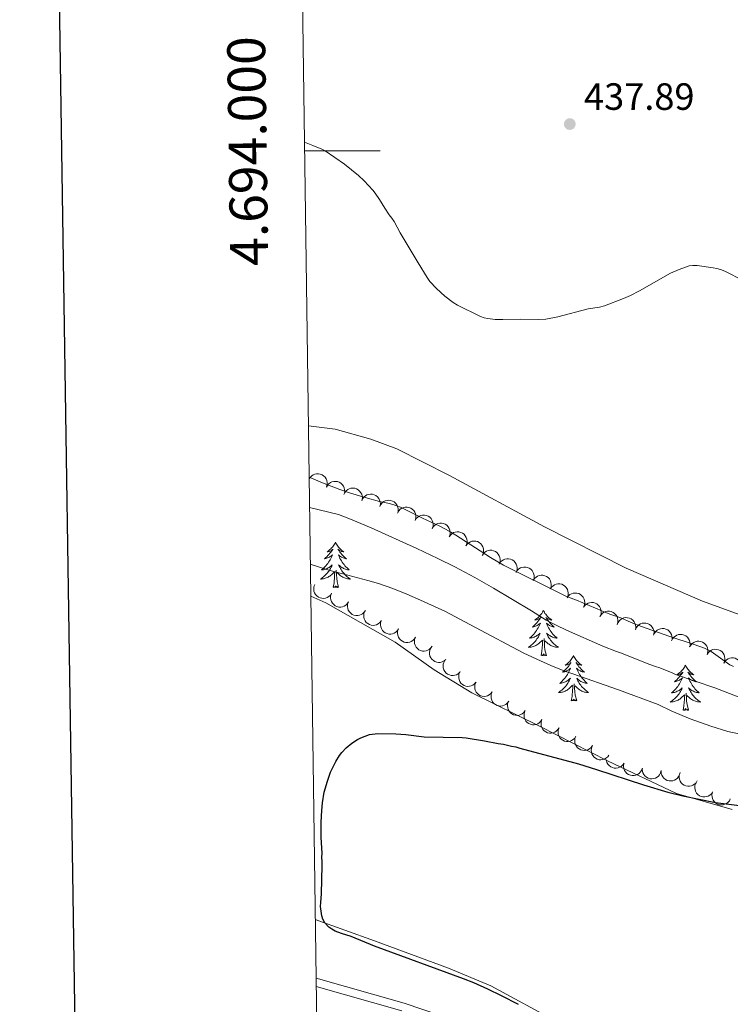
# Model space of a CAD drawing. Units: metres. Extents: x 596967 to 601464, y 691906 to 694939.
# Drawn here: x 597775 to 597962, y 693775 to 694035 of the extents above; entities that cross this region are included whole.
import ezdxf
from ezdxf.enums import TextEntityAlignment as Align

# ---------------------------------------------------------------- set-up
doc = ezdxf.new("R2010")
doc.units = ezdxf.units.M
doc.header["$MEASUREMENT"] = 0
doc.linetypes.add('DGN Style 3', pattern=[78.773436, 56.26674, -22.506696])
for name, color, linetype, lineweight in [('Carátula', 7, 'Continuous', 0), ('Elementos auxiliares', 7, 'Continuous', 0), ('Entidades rústicas y varios', 7, 'Continuous', 0), ('Relieve y altimetría', 7, 'Continuous', 0), ('Textos de rotulación', 7, 'Continuous', 0), ('Viales y ferrocarril', 7, 'Continuous', 0)]:
    doc.layers.add(name, color=color, linetype=linetype, lineweight=lineweight)
doc.styles.add('Style-Arial', font='txt')
doc.styles.add('Style-font002', font='font002.shx')

# ---------------------------------------------------------------- blocks, each defined once
blk = doc.blocks.new('5PATER_284')
at = {"layer": 'Relieve y altimetría', "linetype": 'Continuous', "lineweight": 0}
h = blk.add_hatch(color=250, dxfattribs=at)
edge = h.paths.add_edge_path()
edge.add_ellipse((0, 0), major_axis=(-1.1, -1.11), ratio=0.999422, start_angle=0, end_angle=360)

msp = doc.modelspace()

# ---------------------------------------------------------------- linework, layer by layer
at = {"layer": 'Carátula', "color": 7, "linetype": 'Continuous', "lineweight": 0}
msp.add_line((597849.682, 694000), (597869.682, 694000), dxfattribs=at)
msp.add_line((597849.682, 694000), (597869.682, 694000), dxfattribs=at)
at = {"layer": 'Carátula', "color": 7, "linetype": 'Continuous', "lineweight": 30, "flags": 128}
msp.add_lwpolyline([(597775.428, 694674.988), (597811.833, 692260.271), (601366.419, 692313.86), (601330.058, 694725.577), (597775.428, 694674.988)], dxfattribs=at)
msp.add_lwpolyline([(597775.428, 694674.988), (597811.833, 692260.271), (601366.419, 692313.86), (601330.058, 694725.577), (597775.428, 694674.988)], dxfattribs=at)
at = {"layer": 'Carátula', "color": 7, "linetype": 'Continuous', "lineweight": 0}
msp.add_3dface([(597009.293, 691906.316), (601463.837, 691969.71), (601421.574, 694939.42), (596967.03, 694876.026)], dxfattribs=at)
msp.add_3dface([(597009.293, 691906.316), (601463.837, 691969.71), (601421.574, 694939.42), (596967.03, 694876.026)], dxfattribs=at)
at = {"layer": 'Elementos auxiliares', "color": 250, "linetype": 'Continuous', "lineweight": 0}
msp.add_3dface([(597873.25, 692312.7), (597840.94, 694625.86), (601270.25, 694674.68), (601303.72, 692361.52)], dxfattribs=at)
at = {"layer": 'Entidades rústicas y varios', "color": 92, "linetype": 'Continuous', "lineweight": 0, "flags": 128}
for points, elevation in [([(597850.892, 693913.362), (597851.17, 693913.85), (597851.576, 693914.273), (597851.974, 693914.546), (597852.384, 693914.72), (597852.863, 693914.837), (597853.354, 693914.855), (597853.839, 693914.776), (597854.306, 693914.592), (597854.736, 693914.323), (597855.101, 693913.97), (597855.405, 693913.51), (597855.574, 693913.069), (597855.675, 693912.584), (597855.687, 693912.092), (597855.609, 693911.719), (597855.472, 693911.355)], 441.618), ([(597855.449, 693911.302), (597855.715, 693911.797), (597856.109, 693912.231), (597856.499, 693912.514), (597856.905, 693912.698), (597857.381, 693912.828), (597857.872, 693912.859), (597858.358, 693912.793), (597858.83, 693912.621), (597859.267, 693912.363), (597859.641, 693912.02), (597859.956, 693911.568), (597860.138, 693911.131), (597860.251, 693910.649), (597860.276, 693910.158), (597860.208, 693909.783), (597860.08, 693909.416)], 441.618), ([(597860.076, 693909.407), (597860.32, 693909.914), (597860.695, 693910.364), (597861.072, 693910.664), (597861.469, 693910.867), (597861.938, 693911.017), (597862.427, 693911.07), (597862.916, 693911.025), (597863.395, 693910.874), (597863.843, 693910.636), (597864.232, 693910.309), (597864.567, 693909.872), (597864.768, 693909.444), (597864.902, 693908.967), (597864.948, 693908.477), (597864.897, 693908.099), (597864.785, 693907.727)], 441.585), ([(597864.788, 693907.758), (597865.016, 693908.271), (597865.378, 693908.732), (597865.747, 693909.043), (597866.138, 693909.257), (597866.602, 693909.421), (597867.09, 693909.488), (597867.58, 693909.457), (597868.063, 693909.32), (597868.518, 693909.095), (597868.915, 693908.78), (597869.263, 693908.352), (597869.476, 693907.93), (597869.624, 693907.458), (597869.685, 693906.969), (597869.644, 693906.59), (597869.544, 693906.215)], 441.332), ([(597869.552, 693906.263), (597869.805, 693906.764), (597870.189, 693907.207), (597870.572, 693907.5), (597870.973, 693907.694), (597871.446, 693907.836), (597871.936, 693907.879), (597872.424, 693907.824), (597872.9, 693907.664), (597873.343, 693907.417), (597873.725, 693907.083), (597874.052, 693906.639), (597874.243, 693906.207), (597874.368, 693905.728), (597874.405, 693905.237), (597874.346, 693904.86), (597874.228, 693904.49)], 441.073), ([(597874.267, 693904.588), (597874.549, 693905.074), (597874.958, 693905.493), (597875.358, 693905.763), (597875.77, 693905.933), (597876.25, 693906.046), (597876.741, 693906.061), (597877.225, 693905.978), (597877.691, 693905.789), (597878.119, 693905.517), (597878.48, 693905.161), (597878.781, 693904.698), (597878.947, 693904.256), (597879.043, 693903.77), (597879.051, 693903.278), (597878.97, 693902.906), (597878.83, 693902.543)], 440.988), ([(597878.833, 693902.55), (597879.125, 693903.03), (597879.543, 693903.441), (597879.948, 693903.703), (597880.363, 693903.865), (597880.845, 693903.968), (597881.337, 693903.972), (597881.819, 693903.879), (597882.281, 693903.682), (597882.703, 693903.401), (597883.057, 693903.037), (597883.348, 693902.569), (597883.505, 693902.123), (597883.592, 693901.635), (597883.589, 693901.143), (597883.501, 693900.772), (597883.353, 693900.413)], 440.989), ([(597883.353, 693900.413), (597883.645, 693900.893), (597884.063, 693901.304), (597884.468, 693901.566), (597884.883, 693901.728), (597885.365, 693901.831), (597885.857, 693901.835), (597886.339, 693901.742), (597886.801, 693901.545), (597887.223, 693901.264), (597887.578, 693900.9), (597887.868, 693900.432), (597888.025, 693899.986), (597888.112, 693899.499), (597888.11, 693899.006), (597888.021, 693898.635), (597887.874, 693898.276)], 440.995), ([(597887.851, 693898.234), (597888.168, 693898.699), (597888.606, 693899.088), (597889.024, 693899.328), (597889.447, 693899.469), (597889.933, 693899.547), (597890.425, 693899.526), (597890.901, 693899.409), (597891.352, 693899.188), (597891.76, 693898.886), (597892.095, 693898.505), (597892.361, 693898.022), (597892.495, 693897.568), (597892.557, 693897.077), (597892.53, 693896.586), (597892.422, 693896.22), (597892.256, 693895.869)], 441.081), ([(597892.239, 693895.837), (597892.563, 693896.296), (597893.008, 693896.677), (597893.43, 693896.911), (597893.855, 693897.044), (597894.343, 693897.114), (597894.834, 693897.085), (597895.309, 693896.959), (597895.756, 693896.73), (597896.158, 693896.421), (597896.487, 693896.034), (597896.745, 693895.547), (597896.871, 693895.091), (597896.924, 693894.599), (597896.888, 693894.108), (597896.774, 693893.745), (597896.603, 693893.396)], 441.091), ([(597896.553, 693893.303), (597896.856, 693893.777), (597897.283, 693894.178), (597897.694, 693894.431), (597898.112, 693894.584), (597898.596, 693894.676), (597899.088, 693894.67), (597899.568, 693894.566), (597900.025, 693894.358), (597900.442, 693894.068), (597900.788, 693893.697), (597901.068, 693893.222), (597901.215, 693892.772), (597901.291, 693892.283), (597901.277, 693891.791), (597901.181, 693891.422), (597901.025, 693891.066)], 441.091), ([(597901.011, 693891.037), (597901.306, 693891.515), (597901.727, 693891.922), (597902.134, 693892.181), (597902.551, 693892.34), (597903.033, 693892.439), (597903.525, 693892.44), (597904.007, 693892.343), (597904.467, 693892.142), (597904.887, 693891.857), (597905.239, 693891.491), (597905.526, 693891.021), (597905.679, 693890.574), (597905.762, 693890.086), (597905.756, 693889.593), (597905.665, 693889.223), (597905.514, 693888.865)], 441.091), ([(597905.514, 693888.865), (597905.81, 693889.343), (597906.231, 693889.751), (597906.638, 693890.009), (597907.054, 693890.168), (597907.537, 693890.268), (597908.029, 693890.268), (597908.511, 693890.171), (597908.971, 693889.97), (597909.391, 693889.686), (597909.742, 693889.32), (597910.029, 693888.849), (597910.183, 693888.402), (597910.266, 693887.914), (597910.26, 693887.422), (597910.169, 693887.052), (597910.018, 693886.693)], 441.091), ([(597910.036, 693886.73), (597910.341, 693887.203), (597910.769, 693887.603), (597911.18, 693887.854), (597911.6, 693888.005), (597912.084, 693888.096), (597912.576, 693888.088), (597913.055, 693887.982), (597913.512, 693887.773), (597913.927, 693887.481), (597914.272, 693887.109), (597914.55, 693886.633), (597914.696, 693886.183), (597914.77, 693885.694), (597914.755, 693885.202), (597914.657, 693884.833), (597914.5, 693884.478)], 441.091), ([(597856.836, 693883.35), (597856.528, 693882.88), (597856.096, 693882.483), (597855.683, 693882.235), (597855.262, 693882.087), (597854.777, 693882), (597854.285, 693882.013), (597853.807, 693882.122), (597853.352, 693882.335), (597852.939, 693882.63), (597852.597, 693883.005), (597852.323, 693883.483), (597852.181, 693883.934), (597852.111, 693884.424), (597852.129, 693884.916), (597852.23, 693885.283), (597852.39, 693885.637)], 430.163), ([(597914.5, 693884.478), (597914.805, 693884.95), (597915.233, 693885.35), (597915.644, 693885.601), (597916.064, 693885.753), (597916.548, 693885.844), (597917.04, 693885.835), (597917.519, 693885.73), (597917.976, 693885.521), (597918.391, 693885.229), (597918.736, 693884.857), (597919.014, 693884.381), (597919.16, 693883.931), (597919.234, 693883.442), (597919.219, 693882.95), (597919.121, 693882.581), (597918.964, 693882.226)], 441.091), ([(597861.282, 693881.062), (597860.974, 693880.592), (597860.542, 693880.196), (597860.129, 693879.948), (597859.708, 693879.8), (597859.223, 693879.713), (597858.731, 693879.725), (597858.253, 693879.834), (597857.798, 693880.047), (597857.385, 693880.342), (597857.043, 693880.717), (597856.769, 693881.195), (597856.627, 693881.646), (597856.557, 693882.136), (597856.575, 693882.628), (597856.676, 693882.996), (597856.836, 693883.35)], 430.161), ([(597918.926, 693882.155), (597919.255, 693882.61), (597919.704, 693882.987), (597920.128, 693883.216), (597920.555, 693883.345), (597921.043, 693883.41), (597921.534, 693883.376), (597922.007, 693883.245), (597922.452, 693883.012), (597922.851, 693882.699), (597923.176, 693882.309), (597923.429, 693881.819), (597923.55, 693881.362), (597923.598, 693880.869), (597923.557, 693880.379), (597923.44, 693880.016), (597923.265, 693879.669)], 441.091), ([(597865.753, 693878.828), (597865.449, 693878.355), (597865.021, 693877.955), (597864.61, 693877.704), (597864.191, 693877.552), (597863.706, 693877.461), (597863.214, 693877.469), (597862.735, 693877.574), (597862.278, 693877.783), (597861.863, 693878.074), (597861.518, 693878.446), (597861.239, 693878.922), (597861.093, 693879.372), (597861.019, 693879.861), (597861.033, 693880.353), (597861.131, 693880.722), (597861.288, 693881.077)], 430.04), ([(597923.265, 693879.669), (597923.594, 693880.125), (597924.042, 693880.502), (597924.467, 693880.731), (597924.893, 693880.86), (597925.382, 693880.925), (597925.873, 693880.89), (597926.346, 693880.76), (597926.791, 693880.526), (597927.19, 693880.213), (597927.514, 693879.823), (597927.767, 693879.333), (597927.889, 693878.876), (597927.937, 693878.384), (597927.896, 693877.893), (597927.779, 693877.53), (597927.603, 693877.184)], 441.091), ([(597869.925, 693876.055), (597869.578, 693875.612), (597869.116, 693875.253), (597868.683, 693875.041), (597868.251, 693874.928), (597867.761, 693874.882), (597867.272, 693874.935), (597866.804, 693875.084), (597866.368, 693875.334), (597865.982, 693875.663), (597865.672, 693876.065), (597865.439, 693876.564), (597865.335, 693877.025), (597865.306, 693877.52), (597865.366, 693878.008), (597865.497, 693878.366), (597865.685, 693878.706)], 430.038), ([(597927.617, 693877.207), (597927.913, 693877.685), (597928.333, 693878.093), (597928.741, 693878.351), (597929.157, 693878.51), (597929.64, 693878.61), (597930.132, 693878.61), (597930.613, 693878.514), (597931.073, 693878.313), (597931.493, 693878.028), (597931.845, 693877.663), (597932.132, 693877.192), (597932.286, 693876.745), (597932.368, 693876.257), (597932.363, 693875.765), (597932.271, 693875.394), (597932.121, 693875.036)], 441.091), ([(597874.475, 693873.962), (597874.172, 693873.488), (597873.745, 693873.086), (597873.335, 693872.834), (597872.916, 693872.681), (597872.432, 693872.588), (597871.94, 693872.595), (597871.46, 693872.698), (597871.003, 693872.906), (597870.587, 693873.197), (597870.241, 693873.568), (597869.96, 693874.043), (597869.813, 693874.492), (597869.737, 693874.981), (597869.75, 693875.473), (597869.847, 693875.842), (597870.003, 693876.198)], 429.906), ([(597932.173, 693875.137), (597932.389, 693875.656), (597932.739, 693876.126), (597933.1, 693876.446), (597933.485, 693876.67), (597933.946, 693876.845), (597934.431, 693876.925), (597934.922, 693876.906), (597935.409, 693876.781), (597935.869, 693876.568), (597936.274, 693876.263), (597936.633, 693875.844), (597936.856, 693875.427), (597937.016, 693874.959), (597937.089, 693874.472), (597937.058, 693874.092), (597936.967, 693873.714)], 441.091), ([(597936.967, 693873.714), (597937.182, 693874.233), (597937.532, 693874.703), (597937.893, 693875.023), (597938.279, 693875.247), (597938.739, 693875.422), (597939.225, 693875.502), (597939.715, 693875.483), (597940.202, 693875.358), (597940.662, 693875.145), (597941.068, 693874.84), (597941.426, 693874.421), (597941.649, 693874.004), (597941.809, 693873.536), (597941.882, 693873.049), (597941.851, 693872.669), (597941.76, 693872.291)], 441.091), ([(597878.973, 693871.781), (597878.676, 693871.303), (597878.253, 693870.897), (597877.846, 693870.64), (597877.429, 693870.482), (597876.946, 693870.384), (597876.454, 693870.385), (597875.973, 693870.483), (597875.513, 693870.686), (597875.094, 693870.971), (597874.743, 693871.338), (597874.458, 693871.81), (597874.306, 693872.257), (597874.224, 693872.746), (597874.232, 693873.238), (597874.324, 693873.608), (597874.475, 693873.965)], 429.833), ([(597941.766, 693872.31), (597941.991, 693872.825), (597942.35, 693873.288), (597942.716, 693873.601), (597943.106, 693873.818), (597943.57, 693873.985), (597944.057, 693874.054), (597944.547, 693874.027), (597945.031, 693873.893), (597945.487, 693873.671), (597945.887, 693873.358), (597946.238, 693872.933), (597946.453, 693872.512), (597946.604, 693872.04), (597946.668, 693871.552), (597946.63, 693871.173), (597946.531, 693870.797)], 441.091), ([(597946.533, 693870.802), (597946.767, 693871.313), (597947.135, 693871.769), (597947.507, 693872.076), (597947.9, 693872.285), (597948.367, 693872.443), (597948.855, 693872.504), (597949.345, 693872.468), (597949.826, 693872.325), (597950.279, 693872.095), (597950.672, 693871.775), (597951.015, 693871.343), (597951.223, 693870.918), (597951.365, 693870.445), (597951.42, 693869.955), (597951.375, 693869.577), (597951.27, 693869.203)], 441.091), ([(597883.367, 693869.395), (597883.047, 693868.933), (597882.606, 693868.547), (597882.187, 693868.309), (597881.763, 693868.171), (597881.276, 693868.096), (597880.784, 693868.12), (597880.309, 693868.241), (597879.859, 693868.465), (597879.454, 693868.771), (597879.121, 693869.154), (597878.858, 693869.638), (597878.727, 693870.093), (597878.669, 693870.584), (597878.7, 693871.075), (597878.81, 693871.44), (597878.978, 693871.791)], 429.828), ([(597951.276, 693869.211), (597951.553, 693869.7), (597951.957, 693870.125), (597952.353, 693870.399), (597952.763, 693870.574), (597953.241, 693870.693), (597953.733, 693870.714), (597954.218, 693870.636), (597954.686, 693870.453), (597955.117, 693870.186), (597955.483, 693869.835), (597955.788, 693869.376), (597955.96, 693868.935), (597956.062, 693868.451), (597956.076, 693867.959), (597955.999, 693867.585), (597955.863, 693867.221)], 441.091), ([(597886.927, 693865.848), (597886.491, 693865.493), (597885.96, 693865.245), (597885.491, 693865.134), (597885.046, 693865.119), (597884.557, 693865.182), (597884.092, 693865.343), (597883.668, 693865.591), (597883.299, 693865.931), (597882.994, 693866.337), (597882.782, 693866.798), (597882.664, 693867.336), (597882.665, 693867.809), (597882.746, 693868.297), (597882.912, 693868.761), (597883.119, 693869.081), (597883.378, 693869.37)], 429.733), ([(597955.858, 693867.21), (597956.164, 693867.682), (597956.593, 693868.081), (597957.005, 693868.331), (597957.425, 693868.481), (597957.909, 693868.571), (597958.401, 693868.561), (597958.88, 693868.454), (597959.336, 693868.243), (597959.751, 693867.95), (597960.094, 693867.577), (597960.372, 693867.101), (597960.516, 693866.65), (597960.589, 693866.161), (597960.573, 693865.669), (597960.474, 693865.301), (597960.316, 693864.946)], 441.088), ([(597890.666, 693862.556), (597890.263, 693862.164), (597889.756, 693861.871), (597889.298, 693861.719), (597888.856, 693861.665), (597888.363, 693861.685), (597887.886, 693861.804), (597887.442, 693862.015), (597887.045, 693862.321), (597886.706, 693862.699), (597886.454, 693863.139), (597886.289, 693863.666), (597886.248, 693864.136), (597886.286, 693864.63), (597886.411, 693865.106), (597886.59, 693865.443), (597886.822, 693865.754)], 429.54), ([(597960.299, 693864.913), (597960.598, 693865.39), (597961.02, 693865.795), (597961.429, 693866.052), (597961.846, 693866.209), (597962.329, 693866.306), (597962.821, 693866.304), (597963.302, 693866.205), (597963.761, 693866.002), (597964.18, 693865.716), (597964.53, 693865.348), (597964.814, 693864.876), (597964.966, 693864.428), (597965.046, 693863.94), (597965.038, 693863.448), (597964.945, 693863.078), (597964.793, 693862.721)], 441.078), ([(597894.917, 693859.901), (597894.555, 693859.471), (597894.08, 693859.129), (597893.639, 693858.932), (597893.205, 693858.835), (597892.712, 693858.806), (597892.226, 693858.876), (597891.763, 693859.042), (597891.337, 693859.307), (597890.962, 693859.649), (597890.667, 693860.062), (597890.451, 693860.57), (597890.364, 693861.034), (597890.353, 693861.529), (597890.43, 693862.015), (597890.573, 693862.368), (597890.774, 693862.701)], 429.383), ([(597899.215, 693857.348), (597898.876, 693856.899), (597898.42, 693856.532), (597897.991, 693856.312), (597897.561, 693856.192), (597897.072, 693856.137), (597896.582, 693856.182), (597896.111, 693856.323), (597895.672, 693856.565), (597895.279, 693856.887), (597894.963, 693857.284), (597894.72, 693857.779), (597894.609, 693858.238), (597894.571, 693858.732), (597894.622, 693859.222), (597894.747, 693859.582), (597894.93, 693859.924)], 429.269), ([(597903.561, 693854.876), (597903.233, 693854.42), (597902.785, 693854.042), (597902.362, 693853.812), (597901.935, 693853.682), (597901.447, 693853.615), (597900.956, 693853.648), (597900.483, 693853.778), (597900.037, 693854.01), (597899.637, 693854.322), (597899.312, 693854.711), (597899.058, 693855.201), (597898.935, 693855.657), (597898.886, 693856.15), (597898.925, 693856.64), (597899.041, 693857.003), (597899.216, 693857.35)], 429.22), ([(597907.906, 693852.402), (597907.578, 693851.946), (597907.13, 693851.568), (597906.707, 693851.338), (597906.28, 693851.208), (597905.792, 693851.141), (597905.301, 693851.174), (597904.828, 693851.304), (597904.382, 693851.536), (597903.982, 693851.848), (597903.657, 693852.237), (597903.403, 693852.727), (597903.28, 693853.183), (597903.231, 693853.676), (597903.27, 693854.166), (597903.386, 693854.529), (597903.561, 693854.876)], 429.208), ([(597912.329, 693850.076), (597912.03, 693849.601), (597911.607, 693849.196), (597911.198, 693848.94), (597910.78, 693848.784), (597910.297, 693848.688), (597909.805, 693848.691), (597909.324, 693848.79), (597908.866, 693848.995), (597908.447, 693849.282), (597908.098, 693849.65), (597907.814, 693850.123), (597907.664, 693850.571), (597907.584, 693851.06), (597907.594, 693851.552), (597907.687, 693851.921), (597907.84, 693852.279)], 429.199), ([(597916.818, 693847.874), (597916.519, 693847.399), (597916.095, 693846.994), (597915.686, 693846.738), (597915.269, 693846.582), (597914.786, 693846.486), (597914.294, 693846.489), (597913.813, 693846.588), (597913.354, 693846.793), (597912.936, 693847.08), (597912.587, 693847.448), (597912.303, 693847.921), (597912.153, 693848.369), (597912.073, 693848.858), (597912.082, 693849.35), (597912.176, 693849.719), (597912.329, 693850.077)], 429.263), ([(597921.289, 693845.637), (597920.986, 693845.164), (597920.56, 693844.763), (597920.149, 693844.51), (597919.73, 693844.357), (597919.246, 693844.265), (597918.754, 693844.272), (597918.274, 693844.376), (597917.817, 693844.584), (597917.401, 693844.874), (597917.055, 693845.245), (597916.775, 693845.72), (597916.628, 693846.17), (597916.552, 693846.659), (597916.566, 693847.151), (597916.662, 693847.52), (597916.818, 693847.875)], 429.299), ([(597925.637, 693843.169), (597925.31, 693842.712), (597924.862, 693842.334), (597924.438, 693842.104), (597924.012, 693841.974), (597923.524, 693841.907), (597923.033, 693841.94), (597922.559, 693842.07), (597922.114, 693842.302), (597921.714, 693842.614), (597921.388, 693843.003), (597921.134, 693843.492), (597921.011, 693843.949), (597920.962, 693844.441), (597921.001, 693844.932), (597921.117, 693845.295), (597921.292, 693845.642)], 429.301), ([(597929.983, 693840.696), (597929.655, 693840.239), (597929.208, 693839.861), (597928.784, 693839.631), (597928.358, 693839.501), (597927.869, 693839.434), (597927.378, 693839.467), (597926.905, 693839.597), (597926.459, 693839.829), (597926.059, 693840.141), (597925.734, 693840.53), (597925.479, 693841.019), (597925.357, 693841.476), (597925.307, 693841.968), (597925.347, 693842.459), (597925.463, 693842.822), (597925.637, 693843.169)], 429.301), ([(597933.981, 693838.546), (597933.665, 693838.082), (597933.226, 693837.693), (597932.808, 693837.453), (597932.385, 693837.312), (597931.899, 693837.234), (597931.407, 693837.255), (597930.931, 693837.373), (597930.48, 693837.594), (597930.072, 693837.897), (597929.737, 693838.278), (597929.471, 693838.761), (597929.338, 693839.214), (597929.309, 693839.443)], 429.333), ([(597938.787, 693837.157), (597938.597, 693836.628), (597938.27, 693836.142), (597937.925, 693835.805), (597937.551, 693835.563), (597937.099, 693835.365), (597936.618, 693835.263), (597936.127, 693835.258), (597935.635, 693835.359), (597935.165, 693835.55), (597934.746, 693835.835), (597934.367, 693836.236), (597934.124, 693836.642), (597933.942, 693837.102), (597933.846, 693837.584), (597933.858, 693837.965), (597933.931, 693838.347)], 429.482), ([(597943.758, 693836.577), (597943.624, 693836.031), (597943.351, 693835.513), (597943.044, 693835.142), (597942.697, 693834.861), (597942.269, 693834.617), (597941.801, 693834.464), (597941.314, 693834.407), (597940.814, 693834.456), (597940.326, 693834.596), (597939.879, 693834.835), (597939.46, 693835.193), (597939.175, 693835.571), (597938.945, 693836.009), (597938.798, 693836.479), (597938.771, 693836.859), (597938.803, 693837.246)], 429.614), ([(597948.734, 693836.084), (597948.615, 693835.534), (597948.355, 693835.009), (597948.058, 693834.629), (597947.719, 693834.34), (597947.297, 693834.084), (597946.834, 693833.919), (597946.348, 693833.849), (597945.847, 693833.885), (597945.356, 693834.012), (597944.902, 693834.239), (597944.474, 693834.587), (597944.18, 693834.956), (597943.938, 693835.388), (597943.779, 693835.854), (597943.741, 693836.234), (597943.763, 693836.621)], 429.62), ([(597953.266, 693833.866), (597952.974, 693833.386), (597952.557, 693832.974), (597952.152, 693832.713), (597951.737, 693832.55), (597951.255, 693832.446), (597950.763, 693832.442), (597950.281, 693832.534), (597949.819, 693832.731), (597949.396, 693833.012), (597949.042, 693833.375), (597948.751, 693833.843), (597948.593, 693834.289), (597948.506, 693834.776), (597948.508, 693835.268), (597948.596, 693835.639), (597948.743, 693835.999)], 429.723), ([(597957.341, 693830.965), (597957.029, 693830.498), (597956.595, 693830.105), (597956.179, 693829.86), (597955.758, 693829.715), (597955.272, 693829.632), (597954.78, 693829.648), (597954.302, 693829.761), (597953.849, 693829.978), (597953.439, 693830.277), (597953.1, 693830.654), (597952.829, 693831.135), (597952.691, 693831.587), (597952.625, 693832.077), (597952.647, 693832.569), (597952.751, 693832.936), (597952.914, 693833.288)], 429.733), ([(597962.004, 693829.152), (597961.748, 693828.651), (597961.362, 693828.211), (597960.977, 693827.92), (597960.575, 693827.727), (597960.102, 693827.588), (597959.612, 693827.548), (597959.124, 693827.605), (597958.649, 693827.768), (597958.207, 693828.016), (597957.827, 693828.352), (597957.502, 693828.798), (597957.313, 693829.231), (597957.19, 693829.711), (597957.156, 693830.202), (597957.216, 693830.578), (597957.337, 693830.947)], 429.808)]:
    msp.add_lwpolyline(points, dxfattribs=dict(at, elevation=elevation))
for points in [[(597857.839, 693896.8), (597857.728, 693896.581), (597857.573, 693896.306), (597857.405, 693896.04), (597857.223, 693895.783), (597857.029, 693895.535), (597856.822, 693895.297), (597856.603, 693895.071), (597856.373, 693894.855), (597856.133, 693894.652), (597855.882, 693894.461), (597855.622, 693894.283), (597855.821, 693894.306), (597856.024, 693894.344), (597856.223, 693894.399), (597856.418, 693894.468), (597856.607, 693894.553), (597856.788, 693894.652), (597856.962, 693894.764), (597857.167, 693894.955), (597857.126, 693894.89), (597856.896, 693894.545), (597856.653, 693894.209), (597856.397, 693893.883), (597856.129, 693893.567), (597855.849, 693893.262), (597855.557, 693892.968), (597855.254, 693892.685), (597854.941, 693892.414), (597855.065, 693892.437), (597855.311, 693892.495), (597855.553, 693892.568), (597855.789, 693892.656), (597856.02, 693892.759), (597856.243, 693892.877), (597856.459, 693893.008), (597856.666, 693893.153), (597856.863, 693893.31), (597857.05, 693893.48), (597856.962, 693893.258), (597856.806, 693892.897), (597856.635, 693892.543), (597856.45, 693892.196), (597856.25, 693891.856), (597856.038, 693891.525), (597855.811, 693891.203), (597855.572, 693890.891), (597855.321, 693890.588), (597855.057, 693890.296), (597854.782, 693890.015), (597854.495, 693889.745), (597854.198, 693889.487), (597854.394, 693889.512), (597854.661, 693889.559), (597854.924, 693889.622), (597855.183, 693889.701), (597855.438, 693889.795), (597855.686, 693889.903), (597855.927, 693890.026), (597856.161, 693890.164), (597856.386, 693890.314), (597856.602, 693890.478), (597856.808, 693890.654), (597857.003, 693890.842), (597856.862, 693890.515), (597856.707, 693890.194), (597856.538, 693889.88), (597856.355, 693889.575), (597856.158, 693889.278), (597855.948, 693888.99), (597855.725, 693888.712), (597855.49, 693888.444), (597855.244, 693888.186), (597854.986, 693887.941), (597854.717, 693887.707), (597854.438, 693887.485), (597854.149, 693887.276), (597853.859, 693887.085), (597854.124, 693887.094), (597854.387, 693887.119), (597854.649, 693887.16), (597854.908, 693887.217), (597855.163, 693887.289), (597855.413, 693887.376), (597855.657, 693887.479), (597855.895, 693887.595), (597856.125, 693887.726), (597856.347, 693887.871), (597856.56, 693888.029), (597856.763, 693888.199), (597857.611, 693888.998)], [(597857.839, 693896.8), (597857.95, 693896.581), (597858.105, 693896.306), (597858.273, 693896.04), (597858.455, 693895.783), (597858.649, 693895.535), (597858.856, 693895.297), (597859.075, 693895.071), (597859.305, 693894.855), (597859.545, 693894.652), (597859.796, 693894.461), (597860.056, 693894.283), (597859.857, 693894.306), (597859.654, 693894.344), (597859.455, 693894.399), (597859.26, 693894.468), (597859.071, 693894.553), (597858.89, 693894.652), (597858.716, 693894.764), (597858.511, 693894.955), (597858.552, 693894.89), (597858.782, 693894.545), (597859.025, 693894.209), (597859.281, 693893.883), (597859.549, 693893.567), (597859.829, 693893.262), (597860.121, 693892.968), (597860.424, 693892.685), (597860.737, 693892.414), (597860.613, 693892.437), (597860.367, 693892.495), (597860.125, 693892.568), (597859.889, 693892.656), (597859.658, 693892.759), (597859.435, 693892.877), (597859.219, 693893.008), (597859.012, 693893.153), (597858.815, 693893.31), (597858.628, 693893.48), (597858.716, 693893.258), (597858.872, 693892.897), (597859.043, 693892.543), (597859.228, 693892.196), (597859.428, 693891.856), (597859.64, 693891.525), (597859.867, 693891.203), (597860.106, 693890.891), (597860.357, 693890.588), (597860.621, 693890.296), (597860.896, 693890.015), (597861.183, 693889.745), (597861.48, 693889.487), (597861.284, 693889.512), (597861.017, 693889.559), (597860.754, 693889.622), (597860.495, 693889.701), (597860.24, 693889.795), (597859.992, 693889.903), (597859.751, 693890.026), (597859.517, 693890.164), (597859.292, 693890.314), (597859.076, 693890.478), (597858.87, 693890.654), (597858.675, 693890.842), (597858.816, 693890.515), (597858.971, 693890.194), (597859.14, 693889.88), (597859.323, 693889.575), (597859.52, 693889.278), (597859.73, 693888.99), (597859.953, 693888.712), (597860.188, 693888.444), (597860.434, 693888.186), (597860.692, 693887.941), (597860.961, 693887.707), (597861.24, 693887.485), (597861.529, 693887.276), (597861.819, 693887.085), (597861.554, 693887.094), (597861.291, 693887.119), (597861.029, 693887.16), (597860.77, 693887.217), (597860.515, 693887.289), (597860.265, 693887.376), (597860.021, 693887.479), (597859.783, 693887.595), (597859.553, 693887.726), (597859.331, 693887.871), (597859.118, 693888.029), (597858.915, 693888.199), (597858.257, 693888.819)], [(597857.22, 693884.949), (597857.465, 693886.067), (597857.578, 693887.809), (597857.626, 693888.242), (597857.689, 693888.965)], [(597858.69, 693884.949), (597858.261, 693886.389), (597858.17, 693887.293), (597858.124, 693888.242), (597858.022, 693889.406)], [(597858.69, 693884.949), (597858.516, 693884.881), (597858.497, 693885.12), (597858.307, 693884.898), (597858.186, 693885.101), (597858.065, 693884.993), (597857.795, 693884.939), (597857.991, 693885.332), (597857.606, 693884.952), (597857.418, 693884.898), (597857.377, 693885.06), (597857.22, 693884.949)], [(597912.686, 693878.814), (597912.575, 693878.595), (597912.42, 693878.32), (597912.252, 693878.054), (597912.07, 693877.797), (597911.876, 693877.549), (597911.669, 693877.311), (597911.45, 693877.085), (597911.22, 693876.869), (597910.98, 693876.666), (597910.729, 693876.475), (597910.469, 693876.297), (597910.668, 693876.32), (597910.871, 693876.358), (597911.07, 693876.413), (597911.265, 693876.482), (597911.454, 693876.567), (597911.635, 693876.666), (597911.809, 693876.778), (597912.014, 693876.969), (597911.973, 693876.904), (597911.743, 693876.559), (597911.5, 693876.223), (597911.244, 693875.897), (597910.976, 693875.581), (597910.696, 693875.276), (597910.404, 693874.982), (597910.101, 693874.699), (597909.788, 693874.428), (597909.912, 693874.451), (597910.158, 693874.509), (597910.4, 693874.582), (597910.636, 693874.67), (597910.867, 693874.773), (597911.09, 693874.891), (597911.306, 693875.022), (597911.513, 693875.167), (597911.71, 693875.324), (597911.897, 693875.494), (597911.809, 693875.272), (597911.653, 693874.911), (597911.482, 693874.557), (597911.297, 693874.21), (597911.097, 693873.87), (597910.885, 693873.539), (597910.658, 693873.217), (597910.419, 693872.905), (597910.168, 693872.602), (597909.904, 693872.31), (597909.629, 693872.029), (597909.342, 693871.759), (597909.045, 693871.501), (597909.241, 693871.526), (597909.508, 693871.573), (597909.771, 693871.636), (597910.03, 693871.715), (597910.285, 693871.809), (597910.533, 693871.917), (597910.774, 693872.04), (597911.008, 693872.178), (597911.233, 693872.328), (597911.449, 693872.492), (597911.655, 693872.668), (597911.85, 693872.856), (597911.709, 693872.529), (597911.554, 693872.208), (597911.385, 693871.894), (597911.202, 693871.589), (597911.005, 693871.292), (597910.795, 693871.004), (597910.572, 693870.726), (597910.337, 693870.458), (597910.091, 693870.2), (597909.833, 693869.955), (597909.564, 693869.721), (597909.285, 693869.499), (597908.996, 693869.29), (597908.706, 693869.099), (597908.971, 693869.108), (597909.234, 693869.133), (597909.496, 693869.174), (597909.755, 693869.231), (597910.01, 693869.303), (597910.26, 693869.39), (597910.504, 693869.493), (597910.742, 693869.609), (597910.972, 693869.74), (597911.194, 693869.885), (597911.407, 693870.043), (597911.61, 693870.213), (597912.458, 693871.012)], [(597912.686, 693878.814), (597912.797, 693878.595), (597912.952, 693878.32), (597913.12, 693878.054), (597913.302, 693877.797), (597913.496, 693877.549), (597913.703, 693877.311), (597913.922, 693877.085), (597914.152, 693876.869), (597914.392, 693876.666), (597914.643, 693876.475), (597914.903, 693876.297), (597914.704, 693876.32), (597914.501, 693876.358), (597914.302, 693876.413), (597914.107, 693876.482), (597913.918, 693876.567), (597913.737, 693876.666), (597913.563, 693876.778), (597913.358, 693876.969), (597913.399, 693876.904), (597913.629, 693876.559), (597913.872, 693876.223), (597914.128, 693875.897), (597914.396, 693875.581), (597914.676, 693875.276), (597914.968, 693874.982), (597915.271, 693874.699), (597915.584, 693874.428), (597915.46, 693874.451), (597915.214, 693874.509), (597914.972, 693874.582), (597914.736, 693874.67), (597914.505, 693874.773), (597914.282, 693874.891), (597914.066, 693875.022), (597913.859, 693875.167), (597913.662, 693875.324), (597913.475, 693875.494), (597913.563, 693875.272), (597913.719, 693874.911), (597913.89, 693874.557), (597914.075, 693874.21), (597914.275, 693873.87), (597914.487, 693873.539), (597914.714, 693873.217), (597914.953, 693872.905), (597915.204, 693872.602), (597915.468, 693872.31), (597915.743, 693872.029), (597916.03, 693871.759), (597916.327, 693871.501), (597916.131, 693871.526), (597915.864, 693871.573), (597915.601, 693871.636), (597915.342, 693871.715), (597915.087, 693871.809), (597914.839, 693871.917), (597914.598, 693872.04), (597914.364, 693872.178), (597914.139, 693872.328), (597913.923, 693872.492), (597913.717, 693872.668), (597913.522, 693872.856), (597913.663, 693872.529), (597913.818, 693872.208), (597913.987, 693871.894), (597914.17, 693871.589), (597914.367, 693871.292), (597914.577, 693871.004), (597914.8, 693870.726), (597915.035, 693870.458), (597915.281, 693870.2), (597915.539, 693869.955), (597915.808, 693869.721), (597916.087, 693869.499), (597916.376, 693869.29), (597916.666, 693869.099), (597916.401, 693869.108), (597916.138, 693869.133), (597915.876, 693869.174), (597915.617, 693869.231), (597915.362, 693869.303), (597915.112, 693869.39), (597914.868, 693869.493), (597914.63, 693869.609), (597914.4, 693869.74), (597914.178, 693869.885), (597913.965, 693870.043), (597913.762, 693870.213), (597913.104, 693870.833)], [(597912.067, 693866.963), (597912.312, 693868.081), (597912.425, 693869.823), (597912.473, 693870.256), (597912.536, 693870.979)], [(597913.537, 693866.963), (597913.108, 693868.403), (597913.017, 693869.307), (597912.971, 693870.256), (597912.869, 693871.42)], [(597913.537, 693866.963), (597913.363, 693866.895), (597913.344, 693867.134), (597913.154, 693866.912), (597913.033, 693867.115), (597912.912, 693867.007), (597912.642, 693866.953), (597912.838, 693867.346), (597912.453, 693866.966), (597912.265, 693866.912), (597912.224, 693867.074), (597912.067, 693866.963)], [(597920.646, 693866.895), (597920.535, 693866.676), (597920.38, 693866.401), (597920.212, 693866.135), (597920.03, 693865.878), (597919.836, 693865.63), (597919.629, 693865.392), (597919.41, 693865.166), (597919.18, 693864.95), (597918.94, 693864.747), (597918.689, 693864.556), (597918.429, 693864.378), (597918.628, 693864.401), (597918.831, 693864.439), (597919.03, 693864.494), (597919.225, 693864.563), (597919.414, 693864.648), (597919.595, 693864.747), (597919.769, 693864.859), (597919.974, 693865.05), (597919.933, 693864.985), (597919.703, 693864.64), (597919.46, 693864.304), (597919.204, 693863.978), (597918.936, 693863.662), (597918.656, 693863.357), (597918.364, 693863.063), (597918.061, 693862.78), (597917.748, 693862.509), (597917.872, 693862.532), (597918.118, 693862.59), (597918.36, 693862.663), (597918.596, 693862.751), (597918.827, 693862.854), (597919.05, 693862.972), (597919.266, 693863.103), (597919.473, 693863.248), (597919.67, 693863.405), (597919.857, 693863.575), (597919.769, 693863.353), (597919.613, 693862.992), (597919.442, 693862.638), (597919.257, 693862.291), (597919.057, 693861.951), (597918.845, 693861.62), (597918.618, 693861.298), (597918.379, 693860.986), (597918.128, 693860.683), (597917.864, 693860.391), (597917.589, 693860.11), (597917.302, 693859.84), (597917.005, 693859.582), (597917.201, 693859.607), (597917.468, 693859.654), (597917.731, 693859.717), (597917.99, 693859.796), (597918.245, 693859.89), (597918.493, 693859.998), (597918.734, 693860.121), (597918.968, 693860.259), (597919.193, 693860.409), (597919.409, 693860.573), (597919.615, 693860.749), (597919.81, 693860.937), (597919.669, 693860.61), (597919.514, 693860.289), (597919.345, 693859.975), (597919.162, 693859.67), (597918.965, 693859.373), (597918.755, 693859.085), (597918.532, 693858.807), (597918.297, 693858.539), (597918.051, 693858.281), (597917.793, 693858.036), (597917.524, 693857.802), (597917.245, 693857.58), (597916.956, 693857.371), (597916.666, 693857.18), (597916.931, 693857.189), (597917.194, 693857.214), (597917.456, 693857.255), (597917.715, 693857.312), (597917.97, 693857.384), (597918.22, 693857.471), (597918.464, 693857.574), (597918.702, 693857.69), (597918.932, 693857.821), (597919.154, 693857.966), (597919.367, 693858.124), (597919.57, 693858.294), (597920.418, 693859.093)], [(597920.646, 693866.895), (597920.757, 693866.676), (597920.912, 693866.401), (597921.08, 693866.135), (597921.262, 693865.878), (597921.456, 693865.63), (597921.663, 693865.392), (597921.882, 693865.166), (597922.112, 693864.95), (597922.352, 693864.747), (597922.603, 693864.556), (597922.863, 693864.378), (597922.664, 693864.401), (597922.461, 693864.439), (597922.262, 693864.494), (597922.067, 693864.563), (597921.878, 693864.648), (597921.697, 693864.747), (597921.523, 693864.859), (597921.318, 693865.05), (597921.359, 693864.985), (597921.589, 693864.64), (597921.832, 693864.304), (597922.088, 693863.978), (597922.356, 693863.662), (597922.636, 693863.357), (597922.928, 693863.063), (597923.231, 693862.78), (597923.544, 693862.509), (597923.42, 693862.532), (597923.174, 693862.59), (597922.932, 693862.663), (597922.696, 693862.751), (597922.465, 693862.854), (597922.242, 693862.972), (597922.026, 693863.103), (597921.819, 693863.248), (597921.622, 693863.405), (597921.435, 693863.575), (597921.523, 693863.353), (597921.679, 693862.992), (597921.85, 693862.638), (597922.035, 693862.291), (597922.235, 693861.951), (597922.447, 693861.62), (597922.674, 693861.298), (597922.913, 693860.986), (597923.164, 693860.683), (597923.428, 693860.391), (597923.703, 693860.11), (597923.99, 693859.84), (597924.287, 693859.582), (597924.091, 693859.607), (597923.824, 693859.654), (597923.561, 693859.717), (597923.302, 693859.796), (597923.047, 693859.89), (597922.799, 693859.998), (597922.558, 693860.121), (597922.324, 693860.259), (597922.099, 693860.409), (597921.883, 693860.573), (597921.677, 693860.749), (597921.482, 693860.937), (597921.623, 693860.61), (597921.778, 693860.289), (597921.947, 693859.975), (597922.13, 693859.67), (597922.327, 693859.373), (597922.537, 693859.085), (597922.76, 693858.807), (597922.995, 693858.539), (597923.241, 693858.281), (597923.499, 693858.036), (597923.768, 693857.802), (597924.047, 693857.58), (597924.336, 693857.371), (597924.626, 693857.18), (597924.361, 693857.189), (597924.098, 693857.214), (597923.836, 693857.255), (597923.577, 693857.312), (597923.322, 693857.384), (597923.072, 693857.471), (597922.828, 693857.574), (597922.59, 693857.69), (597922.36, 693857.821), (597922.138, 693857.966), (597921.925, 693858.124), (597921.722, 693858.294), (597921.064, 693858.914)], [(597950.161, 693864.387), (597950.05, 693864.168), (597949.895, 693863.893), (597949.727, 693863.627), (597949.545, 693863.37), (597949.351, 693863.122), (597949.144, 693862.884), (597948.925, 693862.658), (597948.695, 693862.442), (597948.455, 693862.239), (597948.204, 693862.048), (597947.944, 693861.87), (597948.143, 693861.893), (597948.346, 693861.931), (597948.545, 693861.986), (597948.74, 693862.055), (597948.929, 693862.14), (597949.11, 693862.239), (597949.284, 693862.351), (597949.489, 693862.542), (597949.448, 693862.477), (597949.218, 693862.132), (597948.975, 693861.796), (597948.719, 693861.47), (597948.451, 693861.154), (597948.171, 693860.849), (597947.879, 693860.555), (597947.576, 693860.272), (597947.263, 693860.001), (597947.387, 693860.024), (597947.633, 693860.082), (597947.875, 693860.155), (597948.111, 693860.243), (597948.342, 693860.346), (597948.565, 693860.464), (597948.781, 693860.595), (597948.988, 693860.74), (597949.185, 693860.897), (597949.372, 693861.067), (597949.284, 693860.845), (597949.128, 693860.484), (597948.957, 693860.13), (597948.772, 693859.783), (597948.572, 693859.443), (597948.36, 693859.112), (597948.133, 693858.79), (597947.894, 693858.478), (597947.643, 693858.175), (597947.379, 693857.883), (597947.104, 693857.602), (597946.817, 693857.332), (597946.52, 693857.074), (597946.716, 693857.099), (597946.983, 693857.146), (597947.246, 693857.209), (597947.505, 693857.288), (597947.76, 693857.382), (597948.008, 693857.49), (597948.249, 693857.613), (597948.483, 693857.751), (597948.708, 693857.901), (597948.924, 693858.065), (597949.13, 693858.241), (597949.325, 693858.429), (597949.184, 693858.102), (597949.029, 693857.781), (597948.86, 693857.467), (597948.677, 693857.162), (597948.48, 693856.865), (597948.27, 693856.577), (597948.047, 693856.299), (597947.812, 693856.031), (597947.566, 693855.773), (597947.308, 693855.528), (597947.039, 693855.294), (597946.76, 693855.072), (597946.471, 693854.863), (597946.181, 693854.672), (597946.446, 693854.681), (597946.709, 693854.706), (597946.971, 693854.747), (597947.23, 693854.804), (597947.485, 693854.876), (597947.735, 693854.963), (597947.979, 693855.066), (597948.217, 693855.182), (597948.447, 693855.313), (597948.669, 693855.458), (597948.882, 693855.616), (597949.085, 693855.786), (597949.933, 693856.585)], [(597950.161, 693864.387), (597950.272, 693864.168), (597950.427, 693863.893), (597950.595, 693863.627), (597950.777, 693863.37), (597950.971, 693863.122), (597951.178, 693862.884), (597951.397, 693862.658), (597951.627, 693862.442), (597951.867, 693862.239), (597952.118, 693862.048), (597952.378, 693861.87), (597952.179, 693861.893), (597951.976, 693861.931), (597951.777, 693861.986), (597951.582, 693862.055), (597951.393, 693862.14), (597951.212, 693862.239), (597951.038, 693862.351), (597950.833, 693862.542), (597950.874, 693862.477), (597951.104, 693862.132), (597951.347, 693861.796), (597951.603, 693861.47), (597951.871, 693861.154), (597952.151, 693860.849), (597952.443, 693860.555), (597952.746, 693860.272), (597953.059, 693860.001), (597952.935, 693860.024), (597952.689, 693860.082), (597952.447, 693860.155), (597952.211, 693860.243), (597951.98, 693860.346), (597951.757, 693860.464), (597951.541, 693860.595), (597951.334, 693860.74), (597951.137, 693860.897), (597950.95, 693861.067), (597951.038, 693860.845), (597951.194, 693860.484), (597951.365, 693860.13), (597951.55, 693859.783), (597951.75, 693859.443), (597951.962, 693859.112), (597952.189, 693858.79), (597952.428, 693858.478), (597952.679, 693858.175), (597952.943, 693857.883), (597953.218, 693857.602), (597953.505, 693857.332), (597953.802, 693857.074), (597953.606, 693857.099), (597953.339, 693857.146), (597953.076, 693857.209), (597952.817, 693857.288), (597952.562, 693857.382), (597952.314, 693857.49), (597952.073, 693857.613), (597951.839, 693857.751), (597951.614, 693857.901), (597951.398, 693858.065), (597951.192, 693858.241), (597950.997, 693858.429), (597951.138, 693858.102), (597951.293, 693857.781), (597951.462, 693857.467), (597951.645, 693857.162), (597951.842, 693856.865), (597952.052, 693856.577), (597952.275, 693856.299), (597952.51, 693856.031), (597952.756, 693855.773), (597953.014, 693855.528), (597953.283, 693855.294), (597953.562, 693855.072), (597953.851, 693854.863), (597954.141, 693854.672), (597953.876, 693854.681), (597953.613, 693854.706), (597953.351, 693854.747), (597953.092, 693854.804), (597952.837, 693854.876), (597952.587, 693854.963), (597952.343, 693855.066), (597952.105, 693855.182), (597951.875, 693855.313), (597951.653, 693855.458), (597951.44, 693855.616), (597951.237, 693855.786), (597950.579, 693856.406)], [(597920.027, 693855.044), (597920.272, 693856.162), (597920.385, 693857.904), (597920.433, 693858.337), (597920.496, 693859.06)], [(597921.497, 693855.044), (597921.068, 693856.484), (597920.977, 693857.388), (597920.931, 693858.337), (597920.829, 693859.501)], [(597951.012, 693852.536), (597950.583, 693853.976), (597950.492, 693854.88), (597950.446, 693855.829), (597950.344, 693856.993)], [(597921.497, 693855.044), (597921.323, 693854.976), (597921.304, 693855.215), (597921.114, 693854.993), (597920.993, 693855.196), (597920.872, 693855.088), (597920.602, 693855.034), (597920.798, 693855.427), (597920.413, 693855.047), (597920.225, 693854.993), (597920.184, 693855.155), (597920.027, 693855.044)], [(597949.542, 693852.536), (597949.787, 693853.654), (597949.9, 693855.396), (597949.948, 693855.829), (597950.011, 693856.552)], [(597951.012, 693852.536), (597950.838, 693852.468), (597950.819, 693852.707), (597950.629, 693852.485), (597950.508, 693852.688), (597950.387, 693852.58), (597950.117, 693852.526), (597950.313, 693852.919), (597949.928, 693852.539), (597949.74, 693852.485), (597949.699, 693852.647), (597949.542, 693852.536)]]:
    msp.add_lwpolyline(points, dxfattribs=at)
at = {"layer": 'Entidades rústicas y varios', "color": 92, "linetype": 'Continuous', "lineweight": 0}
for points in [[(597974.554, 693874.057, 443.856), (597954.695, 693881.244, 443.54), (597934.521, 693889.951, 443.224), (597913.031, 693900.869, 442.803), (597887.955, 693914.362, 442.698), (597874.075, 693921.464, 442.698), (597867.205, 693924.004, 442.803), (597857.808, 693926.581, 442.803), (597850.694, 693927.526, 443.104)], [(597851.321, 693882.611, 427.239), (597855.306, 693880.854, 427.091), (597873.604, 693870.488, 426.67), (597883.859, 693863.184, 426.038), (597893.795, 693857.064, 425.933), (597911.695, 693848.304, 425.512), (597929.588, 693839.123, 426.143), (597947.827, 693830.526, 425.196), (597962.506, 693826.36, 424.354)], [(597916.652, 693770.16, 424.038), (597898.849, 693779.845, 424.038), (597887.629, 693784.468, 424.143), (597868.108, 693791.734, 424.564), (597852.512, 693797.333, 425.14)]]:
    msp.add_polyline3d(points, dxfattribs=at)
at = {"layer": 'Relieve y altimetría', "color": 30, "linetype": 'Continuous', "lineweight": 0, "flags": 128}
for points, elevation in [([(597849.65, 694002.268), (597851.841, 694001.438), (597854.214, 694000.412), (597855.108, 693999.962), (597860.222, 693996.452), (597863.937, 693993.467), (597865.421, 693992.128), (597867.705, 693989.609), (597868.323, 693988.821), (597869.435, 693987.157), (597870.838, 693984.848), (597871.993, 693983.146), (597872.738, 693982.21), (597873.315, 693981.36), (597874.954, 693978.366), (597879.632, 693970.479), (597882.034, 693966.582), (597882.777, 693965.56), (597884.477, 693963.737), (597886.674, 693961.696), (597888.907, 693960.014), (597890.048, 693959.327), (597896.106, 693956.366), (597897.055, 693955.997), (597898.032, 693955.753), (597899.985, 693955.547), (597901.985, 693955.508), (597906.64, 693955.621), (597911.355, 693955.553), (597913.349, 693955.657), (597916.471, 693956.211), (597924.533, 693958.315), (597927.505, 693958.765), (597928.839, 693959.097), (597933.836, 693961.047), (597935.67, 693961.847), (597938.076, 693963.093), (597946.262, 693967.748), (597948.474, 693968.741), (597951.139, 693969.644), (597952.128, 693969.798), (597953.233, 693969.728), (597957.449, 693969.134), (597958.457, 693968.951), (597959.425, 693968.694), (597960.552, 693968.248), (597965.403, 693965.821)], 440), ([(597962.822, 693864.019), (597961.902, 693864.434), (597956.945, 693867.989), (597955.156, 693868.894), (597952.439, 693869.87), (597945.777, 693872.011), (597938.574, 693874.608), (597935.85, 693875.673), (597933.106, 693876.886), (597930.256, 693877.853), (597928.088, 693878.712), (597921.429, 693881.563), (597918.611, 693882.599), (597917.696, 693883), (597902.217, 693890.719), (597898.763, 693892.735), (597889.575, 693898.639), (597887.865, 693899.677), (597885.339, 693901.002), (597880.813, 693903.132), (597874.993, 693906.063), (597874.057, 693906.417), (597872.134, 693906.974), (597869.447, 693907.518), (597865.664, 693908.561), (597861.839, 693909.733), (597858.998, 693910.701), (597854.423, 693912.48), (597850.883, 693914.001)], 440), ([(597964.085, 693856.031), (597957.886, 693858.394), (597947.565, 693861.923), (597946.657, 693862.343), (597943.391, 693863.651), (597942.301, 693864.004), (597940.551, 693864.688), (597933.34, 693867.585), (597931.998, 693868.025), (597928.38, 693869.39), (597918.787, 693873.609), (597916.078, 693874.898), (597913.418, 693876.288), (597909.578, 693878.701), (597899.556, 693884.678), (597894.642, 693887.474), (597889.346, 693890.298), (597884.874, 693892.534), (597879.333, 693895.144), (597867.296, 693900.559), (597861.78, 693902.915), (597858.691, 693904.11), (597850.995, 693905.939)], 435), ([(597956.854, 693848.307), (597951.431, 693850.265), (597946.564, 693852.259), (597942.953, 693853.978), (597932.5, 693857.927), (597920.497, 693862.129), (597918.342, 693862.824), (597914.62, 693864.288), (597911.002, 693865.932), (597907.406, 693867.681), (597894.8, 693874.279), (597886.688, 693878.616), (597879.509, 693881.912), (597876.681, 693883.141), (597873.021, 693884.599), (597869.234, 693885.89), (597866.354, 693886.731), (597861.111, 693888.077), (597856.069, 693889.469), (597853.67, 693890.208), (597851.203, 693891.037)], 430), ([(597986.236, 693841.606), (597961.329, 693846.861), (597956.854, 693848.307)], 430)]:
    msp.add_lwpolyline(points, dxfattribs=dict(at, elevation=elevation))
at = {"layer": 'Relieve y altimetría', "color": 30, "linetype": 'Continuous', "lineweight": 30, "elevation": 425, "flags": 128}
msp.add_lwpolyline([(597906.094, 693774.91), (597901.661, 693777.236), (597898.051, 693778.973), (597894.385, 693780.585), (597891.599, 693781.703), (597868.165, 693790.331), (597861.992, 693792.801), (597859.456, 693793.659), (597857.802, 693794.292), (597856.913, 693794.738), (597856.113, 693795.329), (597855.06, 693796.491), (597854.548, 693797.385), (597854.248, 693798.329), (597853.94, 693800.772), (597853.952, 693801.769), (597854.156, 693804.083), (597854.174, 693805.346), (597854.276, 693806.608), (597854.362, 693812.671), (597854.292, 693813.668), (597854.308, 693814.777), (597854.052, 693818.979), (597854.07, 693822.979), (597854.215, 693826.064), (597854.386, 693828.055), (597854.904, 693830.913), (597855.706, 693833.801), (597856.547, 693836.138), (597857.967, 693839.011), (597858.884, 693840.568), (597859.522, 693841.337), (597860.681, 693842.564), (597862.208, 693843.86), (597863.661, 693844.796), (597864.558, 693845.237), (597866.795, 693846.099), (597868.989, 693846.405), (597873.756, 693846.304), (597876.384, 693846.141), (597881.286, 693845.485), (597891.293, 693845.331), (597892.289, 693845.261), (597897.192, 693844.446), (597900.788, 693843.765), (597902.133, 693843.577), (597904.315, 693843.041), (597905.407, 693842.857), (597906.497, 693842.505), (597921.972, 693838.392), (597926.747, 693836.916), (597939.088, 693832.817), (597945.562, 693830.933), (597949.439, 693829.946), (597958.106, 693828.208), (597965.847, 693827.219)], dxfattribs=at)
at = {"layer": 'Viales y ferrocarril', "color": 250, "linetype": 'DGN Style 3', "lineweight": 0}
msp.add_polyline3d([(597852.729, 693781.846, 428.5), (597875.989, 693775.294, 428), (597885.555, 693772.036, 427.92)], dxfattribs=at)
at = {"layer": 'Viales y ferrocarril', "color": 250, "linetype": 'Continuous', "lineweight": 0}
msp.add_polyline3d([(597852.759, 693779.648, 428.487), (597875.364, 693773.282, 428)], dxfattribs=at)

# ---------------------------------------------------------------- block references
at = {"layer": 'Relieve y altimetría', "color": 250, "linetype": 'Continuous', "lineweight": 0}
msp.add_blockref('5PATER_284', (597919.664, 694007.064, 437.894), dxfattribs=at)

# ---------------------------------------------------------------- texts
at = {"layer": 'Carátula', "color": 7, "linetype": 'Continuous', "lineweight": 0, "style": 'Style-font002'}
msp.add_text('4.694.000', height=10, rotation=90.80025, dxfattribs=at).set_placement((597839.682, 694000), align=Align.CENTER)
msp.add_text('4.694.000', height=10, rotation=90.80025, dxfattribs=at).set_placement((597839.682, 694000), align=Align.CENTER)
at = {"layer": 'Textos de rotulación', "color": 250, "linetype": 'Continuous', "lineweight": 0, "style": 'Style-Arial'}
msp.add_text('437.89', height=7, dxfattribs=at).set_placement((597923.414, 694010.814, 437.894))

doc.saveas('drawing.dxf')
